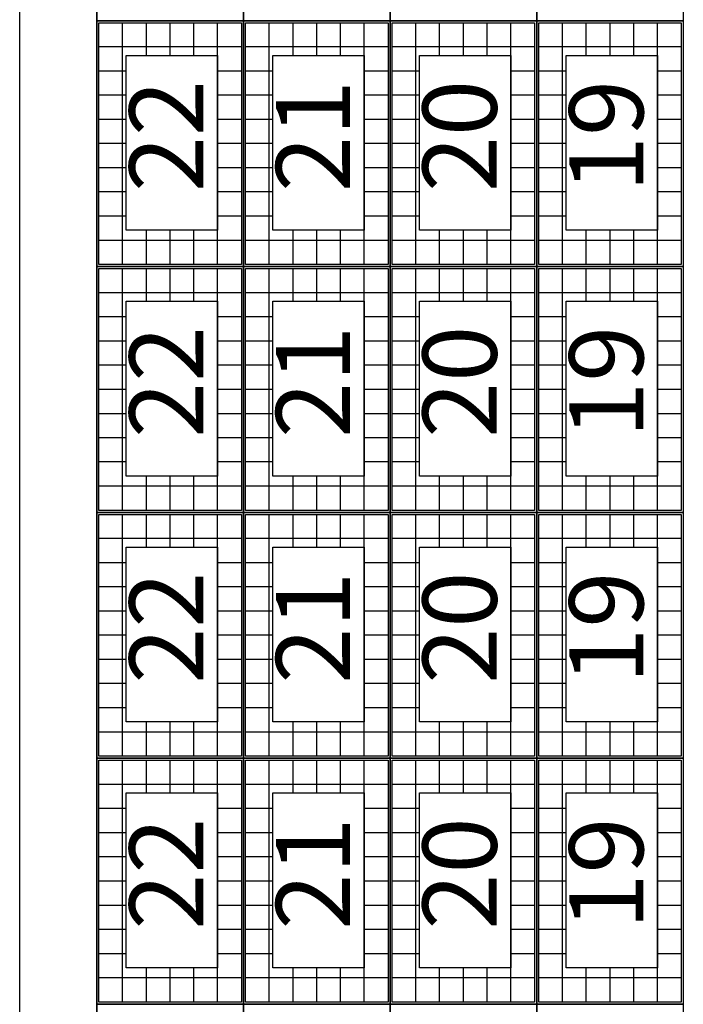
# Model space of a CAD drawing. Units: millimetres. Extents: x -11438 to -11018, y 978 to 1275.
# Drawn here: x -11251 to -11241, y 1165 to 1181 of the extents above; entities that cross this region are included whole.
import ezdxf

# ---------------------------------------------------------------- set-up
doc = ezdxf.new("R2010")
doc.units = ezdxf.units.MM
doc.layers.add('LINEA VISTA', color=5, linetype='Continuous')
doc.layers.add('LINEA VISTA @ 1', color=5, linetype='Continuous')
doc.styles.add('ENRIC', font='times.ttf', dxfattribs={"height": 2.5})

msp = doc.modelspace()

# ---------------------------------------------------------------- linework, layer by layer
at = {"layer": 'LINEA VISTA'}
for p, q in [((-11251.267, 1136.86), (-11251.267, 1232.232)), ((-11251.267, 1136.86), (-11251.267, 1232.232)), ((-11250.017, 1136.86), (-11250.017, 1232.232)), ((-11250.017, 1136.86), (-11250.017, 1232.232)), ((-11251.267, 1136.86), (-11251.267, 1199.86)), ((-11250.017, 1136.86), (-11250.017, 1199.86)), ((-11250.017, 1180.684), (-11250.017, 1184.668)), ((-11250.017, 1184.668), (-11250.017, 1180.684)), ((-11247.641, 1180.684), (-11247.641, 1184.668)), ((-11247.641, 1184.668), (-11247.641, 1180.684)), ((-11247.641, 1184.668), (-11247.641, 1180.684)), ((-11245.265, 1180.684), (-11245.265, 1184.668)), ((-11245.265, 1184.668), (-11245.265, 1180.684)), ((-11245.265, 1184.668), (-11245.265, 1180.684)), ((-11242.889, 1180.684), (-11242.889, 1184.668)), ((-11242.889, 1184.668), (-11242.889, 1180.684)), ((-11242.889, 1184.668), (-11242.889, 1180.684)), ((-11240.513, 1184.668), (-11240.513, 1180.684)), ((-11250.017, 1180.312), (-11250.017, 1183.462)), ((-11250.017, 1180.312), (-11250.017, 1183.462)), ((-11250.017, 1180.312), (-11250.017, 1183.462)), ((-11250.017, 1180.312), (-11250.017, 1183.462)), ((-11250.017, 1180.312), (-11250.017, 1183.462)), ((-11250.017, 1180.029), (-11250.017, 1183.179)), ((-11251.267, 1177.624), (-11251.267, 1180.774)), ((-11250.017, 1177.624), (-11250.017, 1180.774)), ((-11250.017, 1180.684), (-11247.641, 1180.684)), ((-11250.017, 1176.7), (-11250.017, 1180.684)), ((-11247.641, 1180.684), (-11250.017, 1180.684)), ((-11250.017, 1180.684), (-11250.017, 1176.7)), ((-11247.641, 1180.684), (-11250.017, 1180.684)), ((-11249.985, 1180.652), (-11247.674, 1180.652)), ((-11249.985, 1176.733), (-11249.985, 1180.652)), ((-11249.6, 1176.733), (-11249.6, 1180.652)), ((-11249.214, 1180.122), (-11249.214, 1180.652)), ((-11248.829, 1180.122), (-11248.829, 1180.652)), ((-11248.444, 1180.122), (-11248.444, 1180.652)), ((-11248.059, 1176.733), (-11248.059, 1180.652)), ((-11247.674, 1180.652), (-11247.674, 1176.733)), ((-11247.641, 1180.684), (-11245.265, 1180.684)), ((-11247.641, 1176.7), (-11247.641, 1180.684)), ((-11245.265, 1180.684), (-11247.641, 1180.684)), ((-11247.641, 1180.684), (-11247.641, 1176.7)), ((-11245.265, 1180.684), (-11247.641, 1180.684)), ((-11247.641, 1180.684), (-11247.641, 1176.7)), ((-11247.609, 1180.652), (-11245.298, 1180.652)), ((-11247.609, 1176.733), (-11247.609, 1180.652)), ((-11247.224, 1176.733), (-11247.224, 1180.652)), ((-11246.838, 1180.122), (-11246.838, 1180.652)), ((-11246.453, 1180.122), (-11246.453, 1180.652)), ((-11246.068, 1180.122), (-11246.068, 1180.652)), ((-11245.683, 1176.733), (-11245.683, 1180.652)), ((-11245.298, 1180.652), (-11245.298, 1176.733)), ((-11245.265, 1180.684), (-11242.889, 1180.684)), ((-11245.265, 1176.7), (-11245.265, 1180.684)), ((-11242.889, 1180.684), (-11245.265, 1180.684)), ((-11245.265, 1180.684), (-11245.265, 1176.7)), ((-11242.889, 1180.684), (-11245.265, 1180.684)), ((-11245.265, 1180.684), (-11245.265, 1176.7)), ((-11245.233, 1180.652), (-11242.922, 1180.652)), ((-11245.233, 1176.733), (-11245.233, 1180.652)), ((-11244.848, 1176.733), (-11244.848, 1180.652)), ((-11244.462, 1180.122), (-11244.462, 1180.652)), ((-11244.077, 1180.122), (-11244.077, 1180.652)), ((-11243.692, 1180.122), (-11243.692, 1180.652)), ((-11243.307, 1176.733), (-11243.307, 1180.652)), ((-11242.922, 1180.652), (-11242.922, 1176.733)), ((-11242.889, 1180.684), (-11240.513, 1180.684)), ((-11242.889, 1176.7), (-11242.889, 1180.684)), ((-11240.513, 1180.684), (-11242.889, 1180.684)), ((-11242.889, 1180.684), (-11242.889, 1176.7)), ((-11240.513, 1180.684), (-11242.889, 1180.684)), ((-11242.889, 1180.684), (-11242.889, 1176.7)), ((-11242.857, 1180.652), (-11240.546, 1180.652)), ((-11242.857, 1176.733), (-11242.857, 1180.652)), ((-11242.472, 1176.733), (-11242.472, 1180.652)), ((-11242.086, 1180.122), (-11242.086, 1180.652)), ((-11241.701, 1180.122), (-11241.701, 1180.652)), ((-11241.316, 1180.122), (-11241.316, 1180.652)), ((-11240.931, 1176.733), (-11240.931, 1180.652)), ((-11240.546, 1180.652), (-11240.546, 1176.733)), ((-11240.513, 1180.684), (-11240.513, 1176.7)), ((-11250.017, 1177.162), (-11250.017, 1180.312)), ((-11250.017, 1177.162), (-11250.017, 1180.312)), ((-11250.017, 1177.162), (-11250.017, 1180.312)), ((-11250.017, 1177.162), (-11250.017, 1180.312)), ((-11250.017, 1177.162), (-11250.017, 1180.312)), ((-11247.674, 1180.26), (-11249.985, 1180.26)), ((-11245.298, 1180.26), (-11247.609, 1180.26)), ((-11242.922, 1180.26), (-11245.233, 1180.26)), ((-11240.546, 1180.26), (-11242.857, 1180.26)), ((-11250.017, 1176.879), (-11250.017, 1180.029)), ((-11249.54, 1179.868), (-11249.985, 1179.868)), ((-11247.674, 1179.868), (-11248.059, 1179.868)), ((-11247.164, 1179.868), (-11247.609, 1179.868)), ((-11245.298, 1179.868), (-11245.683, 1179.868)), ((-11244.788, 1179.868), (-11245.233, 1179.868)), ((-11242.922, 1179.868), (-11243.307, 1179.868)), ((-11242.412, 1179.868), (-11242.857, 1179.868)), ((-11240.546, 1179.868), (-11240.931, 1179.868)), ((-11249.54, 1179.476), (-11249.985, 1179.476)), ((-11247.674, 1179.476), (-11248.059, 1179.476)), ((-11247.164, 1179.476), (-11247.609, 1179.476)), ((-11245.298, 1179.476), (-11245.683, 1179.476)), ((-11244.788, 1179.476), (-11245.233, 1179.476)), ((-11242.922, 1179.476), (-11243.307, 1179.476)), ((-11242.412, 1179.476), (-11242.857, 1179.476)), ((-11240.546, 1179.476), (-11240.931, 1179.476)), ((-11249.54, 1179.084), (-11249.985, 1179.084)), ((-11247.674, 1179.084), (-11248.059, 1179.084)), ((-11247.164, 1179.084), (-11247.609, 1179.084)), ((-11245.298, 1179.084), (-11245.683, 1179.084)), ((-11244.788, 1179.084), (-11245.233, 1179.084)), ((-11242.922, 1179.084), (-11243.307, 1179.084)), ((-11242.412, 1179.084), (-11242.857, 1179.084)), ((-11240.546, 1179.084), (-11240.931, 1179.084)), ((-11249.54, 1178.692), (-11249.985, 1178.692)), ((-11247.674, 1178.692), (-11248.059, 1178.692)), ((-11247.164, 1178.692), (-11247.609, 1178.692)), ((-11245.298, 1178.692), (-11245.683, 1178.692)), ((-11244.788, 1178.692), (-11245.233, 1178.692)), ((-11242.922, 1178.692), (-11243.307, 1178.692)), ((-11242.412, 1178.692), (-11242.857, 1178.692)), ((-11240.546, 1178.692), (-11240.931, 1178.692)), ((-11249.54, 1178.3), (-11249.985, 1178.3)), ((-11247.674, 1178.3), (-11248.059, 1178.3)), ((-11247.164, 1178.3), (-11247.609, 1178.3)), ((-11245.298, 1178.3), (-11245.683, 1178.3)), ((-11244.788, 1178.3), (-11245.233, 1178.3)), ((-11242.922, 1178.3), (-11243.307, 1178.3)), ((-11242.412, 1178.3), (-11242.857, 1178.3)), ((-11240.546, 1178.3), (-11240.931, 1178.3)), ((-11249.54, 1177.909), (-11249.985, 1177.909)), ((-11247.674, 1177.909), (-11248.059, 1177.909)), ((-11247.164, 1177.909), (-11247.609, 1177.909)), ((-11245.298, 1177.909), (-11245.683, 1177.909)), ((-11244.788, 1177.909), (-11245.233, 1177.909)), ((-11242.922, 1177.909), (-11243.307, 1177.909)), ((-11242.412, 1177.909), (-11242.857, 1177.909)), ((-11240.546, 1177.909), (-11240.931, 1177.909)), ((-11251.267, 1174.474), (-11251.267, 1177.624)), ((-11250.017, 1174.474), (-11250.017, 1177.624)), ((-11249.54, 1177.517), (-11249.985, 1177.517)), ((-11247.674, 1177.517), (-11248.059, 1177.517)), ((-11247.164, 1177.517), (-11247.609, 1177.517)), ((-11245.298, 1177.517), (-11245.683, 1177.517)), ((-11244.788, 1177.517), (-11245.233, 1177.517)), ((-11242.922, 1177.517), (-11243.307, 1177.517)), ((-11242.412, 1177.517), (-11242.857, 1177.517)), ((-11240.546, 1177.517), (-11240.931, 1177.517)), ((-11249.214, 1176.733), (-11249.214, 1177.288)), ((-11248.829, 1176.733), (-11248.829, 1177.288)), ((-11248.444, 1176.733), (-11248.444, 1177.288)), ((-11246.838, 1176.733), (-11246.838, 1177.288)), ((-11246.453, 1176.733), (-11246.453, 1177.288)), ((-11246.068, 1176.733), (-11246.068, 1177.288)), ((-11244.462, 1176.733), (-11244.462, 1177.288)), ((-11244.077, 1176.733), (-11244.077, 1177.288)), ((-11243.692, 1176.733), (-11243.692, 1177.288)), ((-11242.086, 1176.733), (-11242.086, 1177.288)), ((-11241.701, 1176.733), (-11241.701, 1177.288)), ((-11241.316, 1176.733), (-11241.316, 1177.288)), ((-11250.017, 1174.012), (-11250.017, 1177.162)), ((-11250.017, 1174.012), (-11250.017, 1177.162)), ((-11250.017, 1174.012), (-11250.017, 1177.162)), ((-11250.017, 1174.012), (-11250.017, 1177.162)), ((-11250.017, 1174.012), (-11250.017, 1177.162)), ((-11247.674, 1177.125), (-11249.985, 1177.125)), ((-11245.298, 1177.125), (-11247.609, 1177.125)), ((-11242.922, 1177.125), (-11245.233, 1177.125)), ((-11240.546, 1177.125), (-11242.857, 1177.125)), ((-11250.017, 1173.729), (-11250.017, 1176.879)), ((-11250.017, 1176.7), (-11247.641, 1176.7)), ((-11250.017, 1172.716), (-11250.017, 1176.7)), ((-11247.641, 1176.7), (-11250.017, 1176.7)), ((-11250.017, 1176.7), (-11250.017, 1172.716)), ((-11247.641, 1176.7), (-11250.017, 1176.7)), ((-11247.674, 1176.733), (-11249.985, 1176.733)), ((-11249.985, 1176.668), (-11247.674, 1176.668)), ((-11249.985, 1172.749), (-11249.985, 1176.668)), ((-11249.6, 1172.749), (-11249.6, 1176.668)), ((-11249.214, 1176.138), (-11249.214, 1176.668)), ((-11248.829, 1176.138), (-11248.829, 1176.668)), ((-11248.444, 1176.138), (-11248.444, 1176.668)), ((-11248.059, 1172.749), (-11248.059, 1176.668)), ((-11247.674, 1176.668), (-11247.674, 1172.749)), ((-11247.641, 1176.7), (-11245.265, 1176.7)), ((-11247.641, 1172.716), (-11247.641, 1176.7)), ((-11245.265, 1176.7), (-11247.641, 1176.7)), ((-11247.641, 1176.7), (-11247.641, 1172.716)), ((-11245.265, 1176.7), (-11247.641, 1176.7)), ((-11247.641, 1176.7), (-11247.641, 1172.716)), ((-11245.298, 1176.733), (-11247.609, 1176.733)), ((-11247.609, 1176.668), (-11245.298, 1176.668)), ((-11247.609, 1172.749), (-11247.609, 1176.668)), ((-11247.224, 1172.749), (-11247.224, 1176.668)), ((-11246.838, 1176.138), (-11246.838, 1176.668)), ((-11246.453, 1176.138), (-11246.453, 1176.668)), ((-11246.068, 1176.138), (-11246.068, 1176.668)), ((-11245.683, 1172.749), (-11245.683, 1176.668)), ((-11245.298, 1176.668), (-11245.298, 1172.749)), ((-11245.265, 1176.7), (-11242.889, 1176.7)), ((-11245.265, 1172.716), (-11245.265, 1176.7)), ((-11242.889, 1176.7), (-11245.265, 1176.7)), ((-11245.265, 1176.7), (-11245.265, 1172.716)), ((-11242.889, 1176.7), (-11245.265, 1176.7)), ((-11245.265, 1176.7), (-11245.265, 1172.716)), ((-11242.922, 1176.733), (-11245.233, 1176.733)), ((-11245.233, 1176.668), (-11242.922, 1176.668)), ((-11245.233, 1172.749), (-11245.233, 1176.668)), ((-11244.848, 1172.749), (-11244.848, 1176.668)), ((-11244.462, 1176.138), (-11244.462, 1176.668)), ((-11244.077, 1176.138), (-11244.077, 1176.668)), ((-11243.692, 1176.138), (-11243.692, 1176.668)), ((-11243.307, 1172.749), (-11243.307, 1176.668)), ((-11242.922, 1176.668), (-11242.922, 1172.749)), ((-11242.889, 1176.7), (-11240.513, 1176.7)), ((-11242.889, 1172.716), (-11242.889, 1176.7)), ((-11240.513, 1176.7), (-11242.889, 1176.7)), ((-11242.889, 1176.7), (-11242.889, 1172.716)), ((-11240.513, 1176.7), (-11242.889, 1176.7)), ((-11242.889, 1176.7), (-11242.889, 1172.716)), ((-11240.546, 1176.733), (-11242.857, 1176.733)), ((-11242.857, 1176.668), (-11240.546, 1176.668)), ((-11242.857, 1172.749), (-11242.857, 1176.668)), ((-11242.472, 1172.749), (-11242.472, 1176.668)), ((-11242.086, 1176.138), (-11242.086, 1176.668)), ((-11241.701, 1176.138), (-11241.701, 1176.668)), ((-11241.316, 1176.138), (-11241.316, 1176.668)), ((-11240.931, 1172.749), (-11240.931, 1176.668)), ((-11240.546, 1176.668), (-11240.546, 1172.749)), ((-11240.513, 1176.7), (-11240.513, 1172.716)), ((-11247.674, 1176.276), (-11249.985, 1176.276)), ((-11245.298, 1176.276), (-11247.609, 1176.276)), ((-11242.922, 1176.276), (-11245.233, 1176.276)), ((-11240.546, 1176.276), (-11242.857, 1176.276)), ((-11249.54, 1175.884), (-11249.985, 1175.884)), ((-11247.674, 1175.884), (-11248.059, 1175.884)), ((-11247.164, 1175.884), (-11247.609, 1175.884)), ((-11245.298, 1175.884), (-11245.683, 1175.884)), ((-11244.788, 1175.884), (-11245.233, 1175.884)), ((-11242.922, 1175.884), (-11243.307, 1175.884)), ((-11242.412, 1175.884), (-11242.857, 1175.884)), ((-11240.546, 1175.884), (-11240.931, 1175.884)), ((-11249.54, 1175.492), (-11249.985, 1175.492)), ((-11247.674, 1175.492), (-11248.059, 1175.492)), ((-11247.164, 1175.492), (-11247.609, 1175.492)), ((-11245.298, 1175.492), (-11245.683, 1175.492)), ((-11244.788, 1175.492), (-11245.233, 1175.492)), ((-11242.922, 1175.492), (-11243.307, 1175.492)), ((-11242.412, 1175.492), (-11242.857, 1175.492)), ((-11240.546, 1175.492), (-11240.931, 1175.492)), ((-11249.54, 1175.1), (-11249.985, 1175.1)), ((-11247.674, 1175.1), (-11248.059, 1175.1)), ((-11247.164, 1175.1), (-11247.609, 1175.1)), ((-11245.298, 1175.1), (-11245.683, 1175.1)), ((-11244.788, 1175.1), (-11245.233, 1175.1)), ((-11242.922, 1175.1), (-11243.307, 1175.1)), ((-11242.412, 1175.1), (-11242.857, 1175.1)), ((-11240.546, 1175.1), (-11240.931, 1175.1)), ((-11249.54, 1174.708), (-11249.985, 1174.708)), ((-11247.674, 1174.708), (-11248.059, 1174.708)), ((-11247.164, 1174.708), (-11247.609, 1174.708)), ((-11245.298, 1174.708), (-11245.683, 1174.708)), ((-11244.788, 1174.708), (-11245.233, 1174.708)), ((-11242.922, 1174.708), (-11243.307, 1174.708)), ((-11242.412, 1174.708), (-11242.857, 1174.708)), ((-11240.546, 1174.708), (-11240.931, 1174.708)), ((-11251.267, 1171.324), (-11251.267, 1174.474)), ((-11250.017, 1171.324), (-11250.017, 1174.474)), ((-11249.54, 1174.316), (-11249.985, 1174.316)), ((-11247.674, 1174.316), (-11248.059, 1174.316)), ((-11247.164, 1174.316), (-11247.609, 1174.316)), ((-11245.298, 1174.316), (-11245.683, 1174.316)), ((-11244.788, 1174.316), (-11245.233, 1174.316)), ((-11242.922, 1174.316), (-11243.307, 1174.316)), ((-11242.412, 1174.316), (-11242.857, 1174.316)), ((-11240.546, 1174.316), (-11240.931, 1174.316)), ((-11250.017, 1170.862), (-11250.017, 1174.012)), ((-11250.017, 1170.862), (-11250.017, 1174.012)), ((-11250.017, 1170.862), (-11250.017, 1174.012)), ((-11250.017, 1170.862), (-11250.017, 1174.012)), ((-11250.017, 1170.862), (-11250.017, 1174.012)), ((-11249.54, 1173.925), (-11249.985, 1173.925)), ((-11247.674, 1173.925), (-11248.059, 1173.925)), ((-11247.164, 1173.925), (-11247.609, 1173.925)), ((-11245.298, 1173.925), (-11245.683, 1173.925)), ((-11244.788, 1173.925), (-11245.233, 1173.925)), ((-11242.922, 1173.925), (-11243.307, 1173.925)), ((-11242.412, 1173.925), (-11242.857, 1173.925)), ((-11240.546, 1173.925), (-11240.931, 1173.925)), ((-11250.017, 1170.579), (-11250.017, 1173.729)), ((-11249.54, 1173.533), (-11249.985, 1173.533)), ((-11247.674, 1173.533), (-11248.059, 1173.533)), ((-11247.164, 1173.533), (-11247.609, 1173.533)), ((-11245.298, 1173.533), (-11245.683, 1173.533)), ((-11244.788, 1173.533), (-11245.233, 1173.533)), ((-11242.922, 1173.533), (-11243.307, 1173.533)), ((-11242.412, 1173.533), (-11242.857, 1173.533)), ((-11240.546, 1173.533), (-11240.931, 1173.533)), ((-11249.214, 1172.749), (-11249.214, 1173.304)), ((-11248.829, 1172.749), (-11248.829, 1173.304)), ((-11248.444, 1172.749), (-11248.444, 1173.304)), ((-11246.838, 1172.749), (-11246.838, 1173.304)), ((-11246.453, 1172.749), (-11246.453, 1173.304)), ((-11246.068, 1172.749), (-11246.068, 1173.304)), ((-11244.462, 1172.749), (-11244.462, 1173.304)), ((-11244.077, 1172.749), (-11244.077, 1173.304)), ((-11243.692, 1172.749), (-11243.692, 1173.304)), ((-11242.086, 1172.749), (-11242.086, 1173.304)), ((-11241.701, 1172.749), (-11241.701, 1173.304)), ((-11241.316, 1172.749), (-11241.316, 1173.304)), ((-11247.674, 1173.141), (-11249.985, 1173.141)), ((-11245.298, 1173.141), (-11247.609, 1173.141)), ((-11242.922, 1173.141), (-11245.233, 1173.141)), ((-11240.546, 1173.141), (-11242.857, 1173.141)), ((-11250.017, 1172.716), (-11247.641, 1172.716)), ((-11250.017, 1168.732), (-11250.017, 1172.716)), ((-11247.641, 1172.716), (-11250.017, 1172.716)), ((-11250.017, 1172.716), (-11250.017, 1168.732)), ((-11247.641, 1172.716), (-11250.017, 1172.716)), ((-11247.674, 1172.749), (-11249.985, 1172.749)), ((-11249.985, 1172.684), (-11247.674, 1172.684)), ((-11249.985, 1168.765), (-11249.985, 1172.684)), ((-11249.6, 1168.765), (-11249.6, 1172.684)), ((-11249.214, 1172.154), (-11249.214, 1172.684)), ((-11248.829, 1172.154), (-11248.829, 1172.684)), ((-11248.444, 1172.154), (-11248.444, 1172.684)), ((-11248.059, 1168.765), (-11248.059, 1172.684)), ((-11247.674, 1172.684), (-11247.674, 1168.765)), ((-11247.641, 1172.716), (-11245.265, 1172.716)), ((-11247.641, 1168.732), (-11247.641, 1172.716)), ((-11245.265, 1172.716), (-11247.641, 1172.716)), ((-11247.641, 1172.716), (-11247.641, 1168.732)), ((-11245.265, 1172.716), (-11247.641, 1172.716)), ((-11247.641, 1172.716), (-11247.641, 1168.732)), ((-11245.298, 1172.749), (-11247.609, 1172.749)), ((-11247.609, 1172.684), (-11245.298, 1172.684)), ((-11247.609, 1168.765), (-11247.609, 1172.684)), ((-11247.224, 1168.765), (-11247.224, 1172.684)), ((-11246.838, 1172.154), (-11246.838, 1172.684)), ((-11246.453, 1172.154), (-11246.453, 1172.684)), ((-11246.068, 1172.154), (-11246.068, 1172.684)), ((-11245.683, 1168.765), (-11245.683, 1172.684)), ((-11245.298, 1172.684), (-11245.298, 1168.765)), ((-11245.265, 1172.716), (-11242.889, 1172.716)), ((-11245.265, 1168.732), (-11245.265, 1172.716)), ((-11242.889, 1172.716), (-11245.265, 1172.716)), ((-11245.265, 1172.716), (-11245.265, 1168.732)), ((-11242.889, 1172.716), (-11245.265, 1172.716)), ((-11245.265, 1172.716), (-11245.265, 1168.732)), ((-11242.922, 1172.749), (-11245.233, 1172.749)), ((-11245.233, 1172.684), (-11242.922, 1172.684)), ((-11245.233, 1168.765), (-11245.233, 1172.684)), ((-11244.848, 1168.765), (-11244.848, 1172.684)), ((-11244.462, 1172.154), (-11244.462, 1172.684)), ((-11244.077, 1172.154), (-11244.077, 1172.684)), ((-11243.692, 1172.154), (-11243.692, 1172.684)), ((-11243.307, 1168.765), (-11243.307, 1172.684)), ((-11242.922, 1172.684), (-11242.922, 1168.765)), ((-11242.889, 1172.716), (-11240.513, 1172.716)), ((-11242.889, 1168.732), (-11242.889, 1172.716)), ((-11240.513, 1172.716), (-11242.889, 1172.716)), ((-11242.889, 1172.716), (-11242.889, 1168.732)), ((-11240.513, 1172.716), (-11242.889, 1172.716)), ((-11242.889, 1172.716), (-11242.889, 1168.732)), ((-11240.546, 1172.749), (-11242.857, 1172.749)), ((-11242.857, 1172.684), (-11240.546, 1172.684)), ((-11242.857, 1168.765), (-11242.857, 1172.684)), ((-11242.472, 1168.765), (-11242.472, 1172.684)), ((-11242.086, 1172.154), (-11242.086, 1172.684)), ((-11241.701, 1172.154), (-11241.701, 1172.684)), ((-11241.316, 1172.154), (-11241.316, 1172.684)), ((-11240.931, 1168.765), (-11240.931, 1172.684)), ((-11240.546, 1172.684), (-11240.546, 1168.765)), ((-11240.513, 1172.716), (-11240.513, 1168.732)), ((-11247.674, 1172.292), (-11249.985, 1172.292)), ((-11245.298, 1172.292), (-11247.609, 1172.292)), ((-11242.922, 1172.292), (-11245.233, 1172.292)), ((-11240.546, 1172.292), (-11242.857, 1172.292)), ((-11249.54, 1171.9), (-11249.985, 1171.9)), ((-11247.674, 1171.9), (-11248.059, 1171.9)), ((-11247.164, 1171.9), (-11247.609, 1171.9)), ((-11245.298, 1171.9), (-11245.683, 1171.9)), ((-11244.788, 1171.9), (-11245.233, 1171.9)), ((-11242.922, 1171.9), (-11243.307, 1171.9)), ((-11242.412, 1171.9), (-11242.857, 1171.9)), ((-11240.546, 1171.9), (-11240.931, 1171.9)), ((-11249.54, 1171.508), (-11249.985, 1171.508)), ((-11247.674, 1171.508), (-11248.059, 1171.508)), ((-11247.164, 1171.508), (-11247.609, 1171.508)), ((-11245.298, 1171.508), (-11245.683, 1171.508)), ((-11244.788, 1171.508), (-11245.233, 1171.508)), ((-11242.922, 1171.508), (-11243.307, 1171.508)), ((-11242.412, 1171.508), (-11242.857, 1171.508)), ((-11240.546, 1171.508), (-11240.931, 1171.508)), ((-11251.267, 1168.174), (-11251.267, 1171.324)), ((-11250.017, 1168.174), (-11250.017, 1171.324)), ((-11249.54, 1171.116), (-11249.985, 1171.116)), ((-11247.674, 1171.116), (-11248.059, 1171.116)), ((-11247.164, 1171.116), (-11247.609, 1171.116)), ((-11245.298, 1171.116), (-11245.683, 1171.116)), ((-11244.788, 1171.116), (-11245.233, 1171.116)), ((-11242.922, 1171.116), (-11243.307, 1171.116)), ((-11242.412, 1171.116), (-11242.857, 1171.116)), ((-11240.546, 1171.116), (-11240.931, 1171.116)), ((-11250.017, 1167.712), (-11250.017, 1170.862)), ((-11250.017, 1167.712), (-11250.017, 1170.862)), ((-11250.017, 1167.712), (-11250.017, 1170.862)), ((-11250.017, 1167.712), (-11250.017, 1170.862)), ((-11250.017, 1167.712), (-11250.017, 1170.862)), ((-11249.54, 1170.724), (-11249.985, 1170.724)), ((-11247.674, 1170.724), (-11248.059, 1170.724)), ((-11247.164, 1170.724), (-11247.609, 1170.724)), ((-11245.298, 1170.724), (-11245.683, 1170.724)), ((-11244.788, 1170.724), (-11245.233, 1170.724)), ((-11242.922, 1170.724), (-11243.307, 1170.724)), ((-11242.412, 1170.724), (-11242.857, 1170.724)), ((-11240.546, 1170.724), (-11240.931, 1170.724)), ((-11250.017, 1167.429), (-11250.017, 1170.579)), ((-11249.54, 1170.332), (-11249.985, 1170.332)), ((-11247.674, 1170.332), (-11248.059, 1170.332)), ((-11247.164, 1170.332), (-11247.609, 1170.332)), ((-11245.298, 1170.332), (-11245.683, 1170.332)), ((-11244.788, 1170.332), (-11245.233, 1170.332)), ((-11242.922, 1170.332), (-11243.307, 1170.332)), ((-11242.412, 1170.332), (-11242.857, 1170.332)), ((-11240.546, 1170.332), (-11240.931, 1170.332)), ((-11249.54, 1169.941), (-11249.985, 1169.941)), ((-11247.674, 1169.941), (-11248.059, 1169.941)), ((-11247.164, 1169.941), (-11247.609, 1169.941)), ((-11245.298, 1169.941), (-11245.683, 1169.941)), ((-11244.788, 1169.941), (-11245.233, 1169.941)), ((-11242.922, 1169.941), (-11243.307, 1169.941)), ((-11242.412, 1169.941), (-11242.857, 1169.941)), ((-11240.546, 1169.941), (-11240.931, 1169.941)), ((-11249.54, 1169.549), (-11249.985, 1169.549)), ((-11247.674, 1169.549), (-11248.059, 1169.549)), ((-11247.164, 1169.549), (-11247.609, 1169.549)), ((-11245.298, 1169.549), (-11245.683, 1169.549)), ((-11244.788, 1169.549), (-11245.233, 1169.549)), ((-11242.922, 1169.549), (-11243.307, 1169.549)), ((-11242.412, 1169.549), (-11242.857, 1169.549)), ((-11240.546, 1169.549), (-11240.931, 1169.549)), ((-11249.214, 1168.765), (-11249.214, 1169.32)), ((-11248.829, 1168.765), (-11248.829, 1169.32)), ((-11248.444, 1168.765), (-11248.444, 1169.32)), ((-11246.838, 1168.765), (-11246.838, 1169.32)), ((-11246.453, 1168.765), (-11246.453, 1169.32)), ((-11246.068, 1168.765), (-11246.068, 1169.32)), ((-11244.462, 1168.765), (-11244.462, 1169.32)), ((-11244.077, 1168.765), (-11244.077, 1169.32)), ((-11243.692, 1168.765), (-11243.692, 1169.32)), ((-11242.086, 1168.765), (-11242.086, 1169.32)), ((-11241.701, 1168.765), (-11241.701, 1169.32)), ((-11241.316, 1168.765), (-11241.316, 1169.32)), ((-11247.674, 1169.157), (-11249.985, 1169.157)), ((-11245.298, 1169.157), (-11247.609, 1169.157)), ((-11242.922, 1169.157), (-11245.233, 1169.157)), ((-11240.546, 1169.157), (-11242.857, 1169.157)), ((-11250.017, 1168.732), (-11247.641, 1168.732)), ((-11250.017, 1164.748), (-11250.017, 1168.732)), ((-11247.641, 1168.732), (-11250.017, 1168.732)), ((-11250.017, 1168.732), (-11250.017, 1164.748)), ((-11247.641, 1168.732), (-11250.017, 1168.732)), ((-11247.674, 1168.765), (-11249.985, 1168.765)), ((-11249.985, 1168.7), (-11247.674, 1168.7)), ((-11249.985, 1164.781), (-11249.985, 1168.7)), ((-11249.6, 1164.781), (-11249.6, 1168.7)), ((-11249.214, 1168.17), (-11249.214, 1168.7)), ((-11248.829, 1168.17), (-11248.829, 1168.7)), ((-11248.444, 1168.17), (-11248.444, 1168.7)), ((-11248.059, 1164.781), (-11248.059, 1168.7)), ((-11247.674, 1168.7), (-11247.674, 1164.781)), ((-11247.641, 1168.732), (-11245.265, 1168.732)), ((-11247.641, 1164.748), (-11247.641, 1168.732)), ((-11245.265, 1168.732), (-11247.641, 1168.732)), ((-11247.641, 1168.732), (-11247.641, 1164.748)), ((-11245.265, 1168.732), (-11247.641, 1168.732)), ((-11247.641, 1168.732), (-11247.641, 1164.748)), ((-11245.298, 1168.765), (-11247.609, 1168.765)), ((-11247.609, 1168.7), (-11245.298, 1168.7)), ((-11247.609, 1164.781), (-11247.609, 1168.7)), ((-11247.224, 1164.781), (-11247.224, 1168.7)), ((-11246.838, 1168.17), (-11246.838, 1168.7)), ((-11246.453, 1168.17), (-11246.453, 1168.7)), ((-11246.068, 1168.17), (-11246.068, 1168.7)), ((-11245.683, 1164.781), (-11245.683, 1168.7)), ((-11245.298, 1168.7), (-11245.298, 1164.781)), ((-11245.265, 1168.732), (-11242.889, 1168.732)), ((-11245.265, 1164.748), (-11245.265, 1168.732)), ((-11242.889, 1168.732), (-11245.265, 1168.732)), ((-11245.265, 1168.732), (-11245.265, 1164.748)), ((-11242.889, 1168.732), (-11245.265, 1168.732)), ((-11245.265, 1168.732), (-11245.265, 1164.748)), ((-11242.922, 1168.765), (-11245.233, 1168.765)), ((-11245.233, 1168.7), (-11242.922, 1168.7)), ((-11245.233, 1164.781), (-11245.233, 1168.7)), ((-11244.848, 1164.781), (-11244.848, 1168.7)), ((-11244.462, 1168.17), (-11244.462, 1168.7)), ((-11244.077, 1168.17), (-11244.077, 1168.7)), ((-11243.692, 1168.17), (-11243.692, 1168.7)), ((-11243.307, 1164.781), (-11243.307, 1168.7)), ((-11242.922, 1168.7), (-11242.922, 1164.781)), ((-11242.889, 1168.732), (-11240.513, 1168.732)), ((-11242.889, 1164.748), (-11242.889, 1168.732)), ((-11240.513, 1168.732), (-11242.889, 1168.732)), ((-11242.889, 1168.732), (-11242.889, 1164.748)), ((-11240.513, 1168.732), (-11242.889, 1168.732)), ((-11242.889, 1168.732), (-11242.889, 1164.748)), ((-11240.546, 1168.765), (-11242.857, 1168.765)), ((-11242.857, 1168.7), (-11240.546, 1168.7)), ((-11242.857, 1164.781), (-11242.857, 1168.7)), ((-11242.472, 1164.781), (-11242.472, 1168.7)), ((-11242.086, 1168.17), (-11242.086, 1168.7)), ((-11241.701, 1168.17), (-11241.701, 1168.7)), ((-11241.316, 1168.17), (-11241.316, 1168.7)), ((-11240.931, 1164.781), (-11240.931, 1168.7)), ((-11240.546, 1168.7), (-11240.546, 1164.781)), ((-11240.513, 1168.732), (-11240.513, 1164.748)), ((-11247.674, 1168.308), (-11249.985, 1168.308)), ((-11245.298, 1168.308), (-11247.609, 1168.308)), ((-11242.922, 1168.308), (-11245.233, 1168.308)), ((-11240.546, 1168.308), (-11242.857, 1168.308)), ((-11251.267, 1165.024), (-11251.267, 1168.174)), ((-11250.017, 1165.024), (-11250.017, 1168.174)), ((-11249.54, 1167.916), (-11249.985, 1167.916)), ((-11247.674, 1167.916), (-11248.059, 1167.916)), ((-11247.164, 1167.916), (-11247.609, 1167.916)), ((-11245.298, 1167.916), (-11245.683, 1167.916)), ((-11244.788, 1167.916), (-11245.233, 1167.916)), ((-11242.922, 1167.916), (-11243.307, 1167.916)), ((-11242.412, 1167.916), (-11242.857, 1167.916)), ((-11240.546, 1167.916), (-11240.931, 1167.916)), ((-11249.54, 1167.524), (-11249.985, 1167.524)), ((-11247.674, 1167.524), (-11248.059, 1167.524)), ((-11247.164, 1167.524), (-11247.609, 1167.524)), ((-11245.298, 1167.524), (-11245.683, 1167.524)), ((-11244.788, 1167.524), (-11245.233, 1167.524)), ((-11242.922, 1167.524), (-11243.307, 1167.524)), ((-11242.412, 1167.524), (-11242.857, 1167.524)), ((-11240.546, 1167.524), (-11240.931, 1167.524)), ((-11249.54, 1167.132), (-11249.985, 1167.132)), ((-11247.674, 1167.132), (-11248.059, 1167.132)), ((-11247.164, 1167.132), (-11247.609, 1167.132)), ((-11245.298, 1167.132), (-11245.683, 1167.132)), ((-11244.788, 1167.132), (-11245.233, 1167.132)), ((-11242.922, 1167.132), (-11243.307, 1167.132)), ((-11242.412, 1167.132), (-11242.857, 1167.132)), ((-11240.546, 1167.132), (-11240.931, 1167.132)), ((-11249.54, 1166.74), (-11249.985, 1166.74)), ((-11247.674, 1166.74), (-11248.059, 1166.74)), ((-11247.164, 1166.74), (-11247.609, 1166.74)), ((-11245.298, 1166.74), (-11245.683, 1166.74)), ((-11244.788, 1166.74), (-11245.233, 1166.74)), ((-11242.922, 1166.74), (-11243.307, 1166.74)), ((-11242.412, 1166.74), (-11242.857, 1166.74)), ((-11240.546, 1166.74), (-11240.931, 1166.74)), ((-11249.54, 1166.348), (-11249.985, 1166.348)), ((-11247.674, 1166.348), (-11248.059, 1166.348)), ((-11247.164, 1166.348), (-11247.609, 1166.348)), ((-11245.298, 1166.348), (-11245.683, 1166.348)), ((-11244.788, 1166.348), (-11245.233, 1166.348)), ((-11242.922, 1166.348), (-11243.307, 1166.348)), ((-11242.412, 1166.348), (-11242.857, 1166.348)), ((-11240.546, 1166.348), (-11240.931, 1166.348)), ((-11249.54, 1165.957), (-11249.985, 1165.957)), ((-11247.674, 1165.957), (-11248.059, 1165.957)), ((-11247.164, 1165.957), (-11247.609, 1165.957)), ((-11245.298, 1165.957), (-11245.683, 1165.957)), ((-11244.788, 1165.957), (-11245.233, 1165.957)), ((-11242.922, 1165.957), (-11243.307, 1165.957)), ((-11242.412, 1165.957), (-11242.857, 1165.957)), ((-11240.546, 1165.957), (-11240.931, 1165.957)), ((-11249.54, 1165.565), (-11249.985, 1165.565)), ((-11247.674, 1165.565), (-11248.059, 1165.565)), ((-11247.164, 1165.565), (-11247.609, 1165.565)), ((-11245.298, 1165.565), (-11245.683, 1165.565)), ((-11244.788, 1165.565), (-11245.233, 1165.565)), ((-11242.922, 1165.565), (-11243.307, 1165.565)), ((-11242.412, 1165.565), (-11242.857, 1165.565)), ((-11240.546, 1165.565), (-11240.931, 1165.565)), ((-11249.214, 1164.781), (-11249.214, 1165.336)), ((-11248.829, 1164.781), (-11248.829, 1165.336)), ((-11248.444, 1164.781), (-11248.444, 1165.336)), ((-11246.838, 1164.781), (-11246.838, 1165.336)), ((-11246.453, 1164.781), (-11246.453, 1165.336)), ((-11246.068, 1164.781), (-11246.068, 1165.336)), ((-11244.462, 1164.781), (-11244.462, 1165.336)), ((-11244.077, 1164.781), (-11244.077, 1165.336)), ((-11243.692, 1164.781), (-11243.692, 1165.336)), ((-11242.086, 1164.781), (-11242.086, 1165.336)), ((-11241.701, 1164.781), (-11241.701, 1165.336)), ((-11241.316, 1164.781), (-11241.316, 1165.336)), ((-11247.674, 1165.173), (-11249.985, 1165.173)), ((-11245.298, 1165.173), (-11247.609, 1165.173)), ((-11242.922, 1165.173), (-11245.233, 1165.173)), ((-11240.546, 1165.173), (-11242.857, 1165.173)), ((-11251.267, 1161.874), (-11251.267, 1165.024)), ((-11250.017, 1161.874), (-11250.017, 1165.024)), ((-11250.017, 1164.748), (-11247.641, 1164.748)), ((-11250.017, 1160.764), (-11250.017, 1164.748)), ((-11247.641, 1164.748), (-11250.017, 1164.748)), ((-11250.017, 1164.748), (-11250.017, 1160.764)), ((-11247.641, 1164.748), (-11250.017, 1164.748)), ((-11247.674, 1164.781), (-11249.985, 1164.781)), ((-11247.641, 1164.748), (-11245.265, 1164.748)), ((-11247.641, 1160.764), (-11247.641, 1164.748)), ((-11245.265, 1164.748), (-11247.641, 1164.748)), ((-11247.641, 1164.748), (-11247.641, 1160.764)), ((-11247.641, 1164.748), (-11247.641, 1160.764)), ((-11245.265, 1164.748), (-11247.641, 1164.748)), ((-11245.298, 1164.781), (-11247.609, 1164.781)), ((-11245.265, 1164.748), (-11242.889, 1164.748)), ((-11245.265, 1160.764), (-11245.265, 1164.748)), ((-11242.889, 1164.748), (-11245.265, 1164.748)), ((-11245.265, 1164.748), (-11245.265, 1160.764)), ((-11245.265, 1164.748), (-11245.265, 1160.764)), ((-11242.889, 1164.748), (-11245.265, 1164.748)), ((-11242.922, 1164.781), (-11245.233, 1164.781)), ((-11242.889, 1164.748), (-11240.513, 1164.748)), ((-11242.889, 1160.764), (-11242.889, 1164.748)), ((-11240.513, 1164.748), (-11242.889, 1164.748)), ((-11242.889, 1164.748), (-11242.889, 1160.764)), ((-11242.889, 1164.748), (-11242.889, 1160.764)), ((-11240.513, 1164.748), (-11242.889, 1164.748)), ((-11240.546, 1164.781), (-11242.857, 1164.781)), ((-11240.513, 1164.748), (-11240.513, 1160.764))]:
    msp.add_line(p, q, dxfattribs=at)
for points in [[(-11249.54, 1180.122), (-11248.059, 1180.122), (-11248.059, 1177.288), (-11249.54, 1177.288)], [(-11247.164, 1180.122), (-11245.683, 1180.122), (-11245.683, 1177.288), (-11247.164, 1177.288)], [(-11244.788, 1180.122), (-11243.307, 1180.122), (-11243.307, 1177.288), (-11244.788, 1177.288)], [(-11242.412, 1180.122), (-11240.931, 1180.122), (-11240.931, 1177.288), (-11242.412, 1177.288)], [(-11249.54, 1176.138), (-11248.059, 1176.138), (-11248.059, 1173.304), (-11249.54, 1173.304)], [(-11247.164, 1176.138), (-11245.683, 1176.138), (-11245.683, 1173.304), (-11247.164, 1173.304)], [(-11244.788, 1176.138), (-11243.307, 1176.138), (-11243.307, 1173.304), (-11244.788, 1173.304)], [(-11242.412, 1176.138), (-11240.931, 1176.138), (-11240.931, 1173.304), (-11242.412, 1173.304)], [(-11249.54, 1172.154), (-11248.059, 1172.154), (-11248.059, 1169.32), (-11249.54, 1169.32)], [(-11247.164, 1172.154), (-11245.683, 1172.154), (-11245.683, 1169.32), (-11247.164, 1169.32)], [(-11244.788, 1172.154), (-11243.307, 1172.154), (-11243.307, 1169.32), (-11244.788, 1169.32)], [(-11242.412, 1172.154), (-11240.931, 1172.154), (-11240.931, 1169.32), (-11242.412, 1169.32)], [(-11249.54, 1168.17), (-11248.059, 1168.17), (-11248.059, 1165.336), (-11249.54, 1165.336)], [(-11247.164, 1168.17), (-11245.683, 1168.17), (-11245.683, 1165.336), (-11247.164, 1165.336)], [(-11244.788, 1168.17), (-11243.307, 1168.17), (-11243.307, 1165.336), (-11244.788, 1165.336)], [(-11242.412, 1168.17), (-11240.931, 1168.17), (-11240.931, 1165.336), (-11242.412, 1165.336)]]:
    msp.add_lwpolyline(points, close=True, dxfattribs=at)

# ---------------------------------------------------------------- texts
at = {"layer": 'LINEA VISTA @ 1', "style": 'ENRIC'}
for s, p in [('22', (-11248.29, 1177.907)), ('20', (-11243.538, 1177.907)), ('19', (-11241.162, 1177.907)), ('21', (-11245.914, 1177.907)), ('22', (-11248.29, 1173.923)), ('20', (-11243.538, 1173.923)), ('19', (-11241.162, 1173.923)), ('21', (-11245.914, 1173.923)), ('22', (-11248.29, 1169.939)), ('20', (-11243.538, 1169.939)), ('19', (-11241.162, 1169.939)), ('21', (-11245.914, 1169.939)), ('22', (-11248.29, 1165.955)), ('21', (-11245.914, 1165.955)), ('20', (-11243.538, 1165.955)), ('19', (-11241.162, 1165.955))]:
    msp.add_text(s, height=1.2, rotation=90, dxfattribs=at).set_placement(p)

doc.saveas('drawing.dxf')
